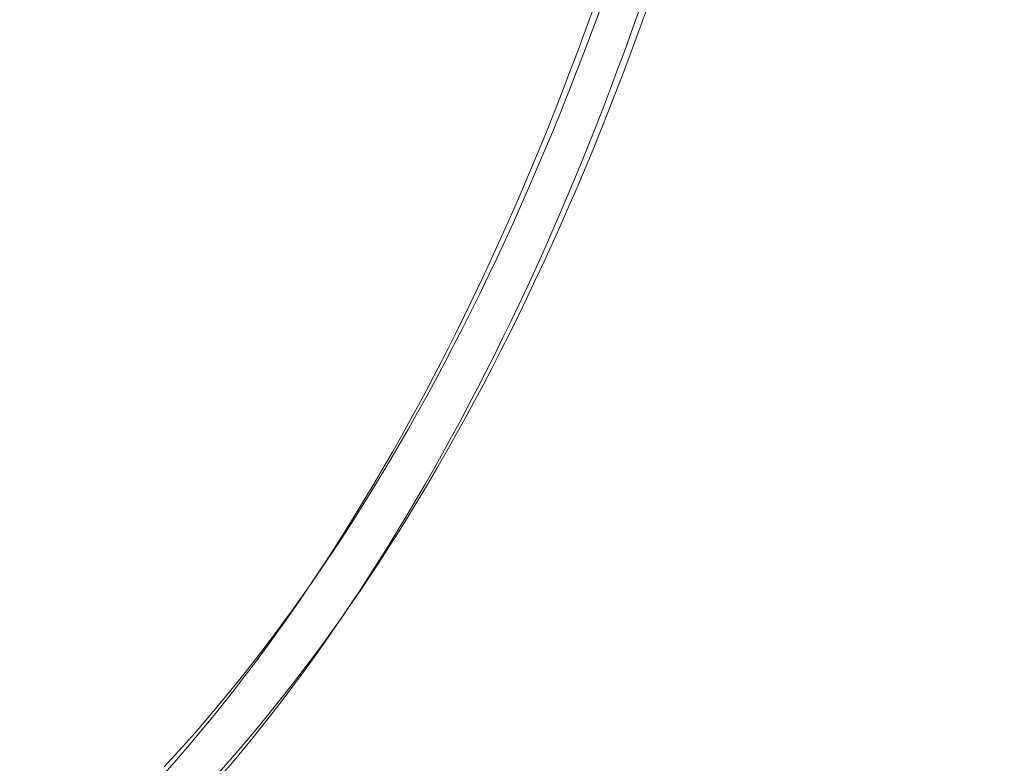
# Model space of a CAD drawing. Units: millimetres. Extents: x -19077 to 16023, y -489 to 6011.
# Drawn here: x 13643 to 14833, y 1309 to 2207 of the extents above; entities that cross this region are included whole.
import ezdxf

# ---------------------------------------------------------------- set-up
doc = ezdxf.new("R2010")
doc.units = ezdxf.units.MM
doc.header["$MEASUREMENT"] = 0
doc.linetypes.add('DGN Style 2', pattern=[112.388333, 67.433, -44.955333])
doc.layers.add('Level 15', color=7, linetype='Continuous', lineweight=0)
doc.layers.add('Level 25', color=7, linetype='Continuous', lineweight=0)

# ---------------------------------------------------------------- blocks, each defined once
blk = doc.blocks.new('From Feature Node_62')
at = {"layer": 'Level 25', "color": 49, "linetype": 'Continuous', "lineweight": 13}
for centre, major_axis, end_param in [((13052.5, 3985.4), (0, 3064.5), 4.259269), ((13020, 3985.4), (0, 3102.5), 4.259269), ((13085.1, 3985.4), (0, 3102.5), 4.259269), ((13052.5, 3985.4), (0, 3140.5), 4.222127)]:
    blk.add_ellipse(centre, major_axis=major_axis, ratio=0.515905, start_param=3.647152, end_param=end_param, dxfattribs=at)
blk = doc.blocks.new('From Feature Solid_34')
at = {"layer": 'Level 25', "color": 49, "linetype": 'Continuous', "lineweight": 13}
blk.add_blockref('From Feature Node_62', (0, 0), dxfattribs=at)
blk = doc.blocks.new('From Feature Node_60')
at = {"layer": 'Level 25', "color": 49, "linetype": 'Continuous', "lineweight": 13}
blk.add_blockref('From Feature Solid_34', (0, 0), dxfattribs=at)
blk = doc.blocks.new('From Feature Solid_32')
at = {"layer": 'Level 25', "color": 49, "linetype": 'Continuous', "lineweight": 13}
blk.add_blockref('From Feature Node_60', (0, 0), dxfattribs=at)
blk = doc.blocks.new('From Feature Node_58')
at = {"layer": 'Level 25', "color": 49, "linetype": 'Continuous', "lineweight": 13}
blk.add_blockref('From Feature Solid_32', (0, 0), dxfattribs=at)
blk = doc.blocks.new('From Feature Solid_30')
at = {"layer": 'Level 25', "color": 49, "linetype": 'Continuous', "lineweight": 13}
blk.add_blockref('From Feature Node_58', (-13646.5055, -1389.0495), dxfattribs=at)

msp = doc.modelspace()

# ---------------------------------------------------------------- linework, layer by layer
at = {"layer": 'Level 15', "color": 7, "linetype": 'DGN Style 2', "lineweight": 13}
for centre, radius in [((12773, 2761.3), 3250.1), ((12894.9, 2760.9), 2690.1)]:
    msp.add_arc(centre, radius, 267.0321, 92.9679, dxfattribs=at)

# ---------------------------------------------------------------- block references
at = {"layer": 'Level 25', "color": 49, "linetype": 'Continuous', "lineweight": 13}
msp.add_blockref('From Feature Solid_30', (13646.5, 1389), dxfattribs=at)

doc.saveas('drawing.dxf')
